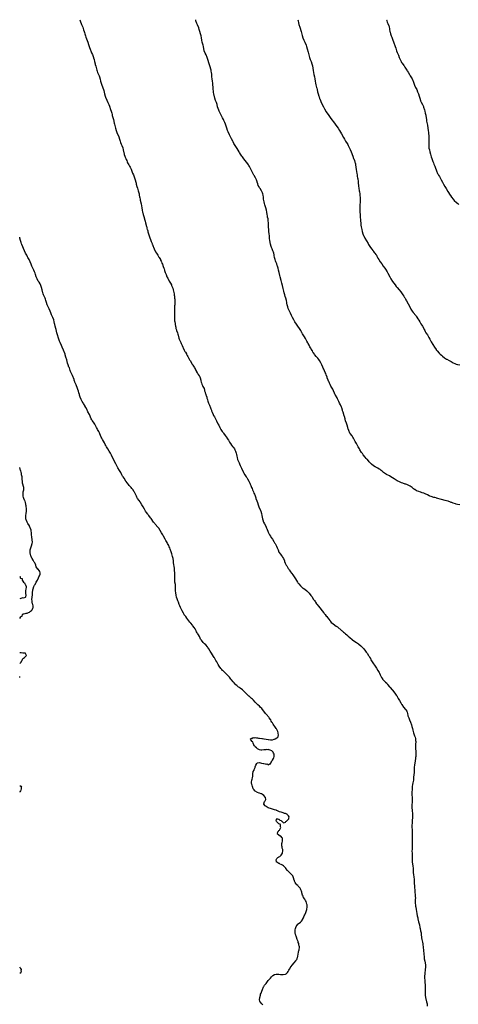
# Model space of a CAD drawing. Units: inches. Extents: x 2616000 to 2619000, y 1521000 to 1524000.
# Drawn here: x 2616000 to 2616408, y 1523085 to 1524000 of the extents above; entities that cross this region are included whole.
import ezdxf

# ---------------------------------------------------------------- set-up
doc = ezdxf.new("R2010")
doc.units = ezdxf.units.IN
doc.header["$MEASUREMENT"] = 0
doc.layers.add('LD26161521_10ft', color=4, linetype='Continuous')

msp = doc.modelspace()

# ---------------------------------------------------------------- linework, layer by layer
at = {"layer": 'LD26161521_10ft'}
for points, elevation in [([(2616056, 1524000), (2616056.34, 1523999), (2616057.55, 1523995.55), (2616058.57, 1523993), (2616059, 1523991.84), (2616059.45, 1523990.55), (2616059.94, 1523989), (2616060.17, 1523988.17), (2616060.57, 1523987), (2616061.2, 1523985), (2616061.61, 1523983.61), (2616062.14, 1523982.14), (2616062.69, 1523980.69), (2616063.19, 1523979.19), (2616063.89, 1523977), (2616064.61, 1523975), (2616065.82, 1523971.82), (2616066.12, 1523971), (2616066.86, 1523969.14), (2616067.56, 1523967.56), (2616068.23, 1523965.77), (2616068.53, 1523965), (2616068.65, 1523964.65), (2616069.1, 1523963), (2616069.56, 1523961), (2616070.06, 1523959), (2616070.28, 1523958.28), (2616070.72, 1523956.72), (2616071.71, 1523953), (2616072.03, 1523952.03), (2616072.41, 1523951), (2616073.29, 1523949), (2616073.79, 1523947.79), (2616074.09, 1523947), (2616074.75, 1523944.75), (2616075.2, 1523943), (2616075.74, 1523941), (2616076.04, 1523940.04), (2616076.39, 1523939), (2616077.89, 1523935), (2616078.16, 1523934.16), (2616078.6, 1523932.6), (2616078.96, 1523931), (2616079.53, 1523929), (2616079.91, 1523927.91), (2616081, 1523925.3), (2616082.06, 1523923), (2616083.01, 1523921), (2616083.56, 1523919.56), (2616084.49, 1523916.49), (2616084.98, 1523915), (2616085.6, 1523913), (2616085.88, 1523911.88), (2616086.09, 1523911), (2616086.59, 1523909), (2616087.1, 1523907.11), (2616087.89, 1523903.89), (2616088.13, 1523903), (2616088.52, 1523901.48), (2616089.13, 1523899), (2616089.65, 1523897), (2616090.33, 1523895), (2616092.08, 1523891), (2616092.73, 1523889), (2616093.27, 1523887), (2616093.74, 1523885.74), (2616094.34, 1523884.33), (2616094.99, 1523883), (2616095.77, 1523881), (2616096.32, 1523879), (2616097.15, 1523875), (2616097.23, 1523874.77), (2616097.74, 1523873), (2616098.06, 1523872.06), (2616098.6, 1523871), (2616099, 1523870.1), (2616099.48, 1523869), (2616099.89, 1523867.89), (2616100.31, 1523867), (2616101.35, 1523865), (2616101.96, 1523863.96), (2616102.61, 1523863), (2616102.75, 1523862.75), (2616103.61, 1523861), (2616103.98, 1523859.98), (2616105, 1523857.45), (2616105.68, 1523855.68), (2616107, 1523852.08), (2616107.37, 1523851), (2616107.98, 1523849), (2616108.17, 1523848.17), (2616108.42, 1523847), (2616108.89, 1523845), (2616109.39, 1523843.39), (2616110.24, 1523841), (2616110.79, 1523839), (2616111, 1523837.98), (2616111.18, 1523837), (2616111.41, 1523835.41), (2616111.65, 1523834.35), (2616111.89, 1523833), (2616112.1, 1523832.1), (2616112.9, 1523828.9), (2616113.32, 1523827), (2616113.68, 1523825), (2616113.94, 1523823), (2616114.29, 1523821), (2616114.43, 1523820.43), (2616114.82, 1523819), (2616115.4, 1523817), (2616116.29, 1523813.71), (2616116.57, 1523812.57), (2616117, 1523811.15), (2616117.85, 1523807.85), (2616118.09, 1523807), (2616118.25, 1523806.25), (2616118.61, 1523805), (2616118.68, 1523804.68), (2616119, 1523803.65), (2616119.12, 1523803.12), (2616119.25, 1523802.75), (2616119.74, 1523801), (2616119.98, 1523799.98), (2616120.34, 1523799), (2616121, 1523797.08), (2616121.5, 1523795.5), (2616122.27, 1523793.73), (2616122.69, 1523792.69), (2616123, 1523791.97), (2616123.25, 1523791.25), (2616123.37, 1523791), (2616124.14, 1523789), (2616124.4, 1523788.4), (2616125.02, 1523787.02), (2616126.31, 1523784.31), (2616127.03, 1523783.03), (2616128.31, 1523781), (2616129, 1523779.95), (2616129.34, 1523779.34), (2616129.58, 1523779), (2616130.76, 1523777), (2616131, 1523776.52), (2616131.46, 1523775.46), (2616131.7, 1523775), (2616132.22, 1523773.78), (2616132.65, 1523772.65), (2616133, 1523771.76), (2616133.18, 1523771.18), (2616133.27, 1523771), (2616133.43, 1523770.57), (2616133.97, 1523769), (2616134.25, 1523768.25), (2616134.62, 1523767), (2616134.74, 1523766.74), (2616135.36, 1523765), (2616135.83, 1523763.83), (2616136.12, 1523763), (2616136.92, 1523760.92), (2616137.57, 1523759.57), (2616139, 1523757.03), (2616140.2, 1523755), (2616141, 1523753.5), (2616141.25, 1523753), (2616142.1, 1523751), (2616142.32, 1523750.32), (2616142.73, 1523749), (2616143, 1523747.66), (2616143.49, 1523745), (2616143.74, 1523743.74), (2616143.86, 1523743), (2616143.92, 1523742.08), (2616144.05, 1523741), (2616144.09, 1523740.09), (2616144.06, 1523737.94), (2616144.1, 1523736.1), (2616144.08, 1523735), (2616144.01, 1523733.99), (2616144, 1523733), (2616143.96, 1523731.96), (2616143.87, 1523731), (2616143.84, 1523730.16), (2616143.85, 1523729), (2616143.9, 1523727.9), (2616143.9, 1523726.1), (2616143.92, 1523725), (2616143.89, 1523723), (2616143.94, 1523722.06), (2616143.94, 1523721), (2616144.02, 1523720.02), (2616144.15, 1523719), (2616144.37, 1523717.63), (2616144.52, 1523716.52), (2616144.81, 1523715), (2616145, 1523714.18), (2616145.24, 1523713), (2616145.62, 1523711.62), (2616145.83, 1523711), (2616146.55, 1523709), (2616147, 1523707.64), (2616147.26, 1523706.74), (2616147.95, 1523703.95), (2616148.31, 1523703), (2616149.14, 1523701.14), (2616149.78, 1523699.78), (2616150.19, 1523699), (2616151, 1523697.24), (2616151.63, 1523695.63), (2616151.91, 1523695), (2616153, 1523692.89), (2616153.62, 1523691.62), (2616154.02, 1523691), (2616155, 1523689.29), (2616155.14, 1523689), (2616155.7, 1523687.7), (2616156.19, 1523687), (2616157, 1523685.61), (2616157.2, 1523685.2), (2616157.31, 1523685), (2616157.84, 1523683.84), (2616158.37, 1523683), (2616159.58, 1523681), (2616160.07, 1523680.07), (2616160.89, 1523679), (2616161, 1523678.83), (2616162.06, 1523677), (2616162.37, 1523676.37), (2616163, 1523675.43), (2616163.14, 1523675.14), (2616163.52, 1523674.48), (2616164.27, 1523673), (2616164.5, 1523672.5), (2616165, 1523671.82), (2616165.27, 1523671.27), (2616165.5, 1523671), (2616166.01, 1523670.01), (2616166.76, 1523669), (2616167, 1523668.56), (2616167.66, 1523667), (2616168.24, 1523665), (2616168.38, 1523664.38), (2616168.75, 1523663), (2616169, 1523662.32), (2616169.4, 1523661), (2616169.78, 1523659.78), (2616170.37, 1523659), (2616171.34, 1523657), (2616171.64, 1523655.64), (2616171.9, 1523655), (2616172.3, 1523653.7), (2616172.46, 1523653), (2616172.57, 1523652.57), (2616173, 1523651.5), (2616173.11, 1523651.11), (2616173.28, 1523650.72), (2616173.83, 1523649), (2616174.05, 1523648.05), (2616174.48, 1523647), (2616174.58, 1523646.58), (2616175, 1523645.35), (2616175.54, 1523643.54), (2616176.31, 1523641.69), (2616176.7, 1523640.7), (2616177, 1523640.05), (2616177.29, 1523639.29), (2616177.43, 1523639), (2616177.71, 1523638.29), (2616178.17, 1523637), (2616178.36, 1523636.36), (2616178.88, 1523635), (2616179.71, 1523633), (2616180.15, 1523632.15), (2616181, 1523630.91), (2616182.01, 1523629), (2616182.33, 1523628.33), (2616183, 1523627.06), (2616183.88, 1523625), (2616184.19, 1523624.19), (2616184.97, 1523623), (2616186.03, 1523621), (2616186.33, 1523620.33), (2616187, 1523618.96), (2616188.32, 1523617), (2616189, 1523616.14), (2616189.54, 1523615.54), (2616191, 1523613.56), (2616192.05, 1523612.05), (2616192.8, 1523611), (2616193, 1523610.7), (2616194.06, 1523609), (2616194.38, 1523608.38), (2616195.1, 1523607.1), (2616196.48, 1523605), (2616196.7, 1523604.7), (2616198.16, 1523603), (2616199, 1523601.91), (2616199.64, 1523601), (2616200.14, 1523600.14), (2616200.67, 1523599), (2616201, 1523598.05), (2616201.32, 1523597), (2616201.64, 1523595.64), (2616201.87, 1523594.13), (2616202.07, 1523593), (2616202.58, 1523591), (2616203, 1523589.97), (2616203.95, 1523587.95), (2616204.42, 1523587), (2616205, 1523585.63), (2616205.82, 1523583.82), (2616206.22, 1523583), (2616207.75, 1523579.75), (2616208.11, 1523579), (2616209.22, 1523577), (2616209.96, 1523575.96), (2616210.58, 1523575), (2616211, 1523574.41), (2616211.87, 1523573), (2616212.99, 1523571), (2616214.01, 1523569), (2616214.3, 1523568.3), (2616214.87, 1523567), (2616215.61, 1523565), (2616216.02, 1523564.02), (2616216.42, 1523563), (2616217.29, 1523561), (2616217.78, 1523559.78), (2616218.12, 1523559), (2616218.82, 1523557.18), (2616219.45, 1523555.45), (2616219.64, 1523555), (2616220.56, 1523552.56), (2616221.02, 1523551.02), (2616221.6, 1523549), (2616221.96, 1523547.96), (2616222.33, 1523547), (2616223.78, 1523543.78), (2616224.09, 1523543), (2616224.77, 1523540.77), (2616225.14, 1523539.14), (2616225.86, 1523535.86), (2616226.09, 1523535), (2616226.79, 1523532.79), (2616227.42, 1523531.42), (2616228.67, 1523529), (2616229.41, 1523527.41), (2616229.6, 1523527), (2616231, 1523523.66), (2616231.31, 1523523), (2616232.35, 1523521), (2616233, 1523519.89), (2616233.55, 1523519), (2616234.9, 1523516.9), (2616236.18, 1523515), (2616237, 1523513.62), (2616237.4, 1523513), (2616238.62, 1523510.62), (2616239.31, 1523509), (2616239.84, 1523507.84), (2616240.14, 1523507), (2616241.04, 1523505), (2616242.34, 1523503), (2616243, 1523502.12), (2616243.93, 1523501), (2616244.38, 1523500.38), (2616245.15, 1523499.15), (2616246.01, 1523497), (2616246.27, 1523496.27), (2616246.84, 1523494.84), (2616247.76, 1523493), (2616248.23, 1523492.23), (2616248.91, 1523491), (2616249.72, 1523489.72), (2616250.13, 1523489), (2616250.47, 1523488.47), (2616251.29, 1523487.29), (2616251.5, 1523487), (2616253.08, 1523485), (2616253.9, 1523483.9), (2616254.62, 1523483), (2616255.9, 1523481), (2616256.27, 1523480.27), (2616258.24, 1523477), (2616258.53, 1523476.53), (2616259.4, 1523475.4), (2616261, 1523473.51), (2616261.5, 1523473), (2616262.31, 1523472.31), (2616263, 1523471.76), (2616263.44, 1523471.44), (2616265, 1523470.44), (2616266.98, 1523468.98), (2616269, 1523466.97), (2616270.79, 1523464.79), (2616271.59, 1523463.59), (2616273.18, 1523461), (2616273.9, 1523459.9), (2616274.51, 1523459), (2616275, 1523458.33), (2616275.93, 1523457), (2616276.38, 1523456.38), (2616277.51, 1523455), (2616279.22, 1523453), (2616281, 1523450.62), (2616282.59, 1523448.59), (2616283, 1523448.05), (2616283.85, 1523447), (2616285, 1523445.47), (2616285.38, 1523445), (2616286.13, 1523444.13), (2616286.94, 1523443), (2616288.49, 1523441), (2616289, 1523440.42), (2616289.69, 1523439.69), (2616291, 1523438.59), (2616293, 1523437.21), (2616294.29, 1523436.29), (2616295.4, 1523435.4), (2616299, 1523432.17), (2616299.67, 1523431.67), (2616301, 1523430.56), (2616301.89, 1523429.89), (2616302.88, 1523429), (2616304.04, 1523428.04), (2616305.19, 1523427), (2616307, 1523425.48), (2616309, 1523423.87), (2616309.51, 1523423.51), (2616310.61, 1523422.61), (2616312.94, 1523420.94), (2616315, 1523419.62), (2616315.36, 1523419.36), (2616317, 1523418.01), (2616318.49, 1523416.49), (2616319, 1523415.91), (2616319.45, 1523415.45), (2616319.83, 1523415), (2616321.41, 1523413), (2616322.04, 1523412.04), (2616322.86, 1523411), (2616324.29, 1523409), (2616324.58, 1523408.58), (2616325.3, 1523407.3), (2616325.98, 1523405.98), (2616326.42, 1523405), (2616327.53, 1523403), (2616328.83, 1523401), (2616329.75, 1523399.75), (2616331.7, 1523397), (2616333.01, 1523395), (2616334.17, 1523393), (2616334.44, 1523392.44), (2616335.24, 1523391), (2616336.47, 1523388.47), (2616337.15, 1523387.15), (2616337.25, 1523387), (2616338.99, 1523385), (2616340.12, 1523384.12), (2616341.15, 1523383.15), (2616342.05, 1523382.05), (2616343.72, 1523379.72), (2616344.33, 1523379), (2616346.11, 1523377), (2616346.5, 1523376.5), (2616347.79, 1523375), (2616349.37, 1523373), (2616350.03, 1523372.03), (2616350.79, 1523371), (2616351, 1523370.66), (2616351.94, 1523369), (2616353.02, 1523367.02), (2616354.2, 1523365), (2616355, 1523363.59), (2616355.23, 1523363.23), (2616356.87, 1523361), (2616358.76, 1523358.76), (2616359, 1523358.37), (2616359.74, 1523357), (2616360.1, 1523356.1), (2616360.35, 1523355), (2616360.83, 1523353.17), (2616360.91, 1523352.91), (2616361.62, 1523351), (2616362.46, 1523349), (2616363.25, 1523347), (2616364.28, 1523344.28), (2616364.64, 1523343), (2616365.1, 1523341.1), (2616365.46, 1523339.46), (2616365.8, 1523338.2), (2616366.09, 1523337), (2616366.73, 1523335), (2616367, 1523334.23), (2616367.47, 1523333), (2616367.8, 1523331.8), (2616367.97, 1523331), (2616368, 1523330), (2616368.09, 1523329), (2616367.98, 1523326.02), (2616367.92, 1523325), (2616367.92, 1523323), (2616368.14, 1523319), (2616368.14, 1523317.86), (2616368.19, 1523317), (2616368.18, 1523316.18), (2616368.1, 1523315), (2616367.97, 1523314.03), (2616367.86, 1523313), (2616367.59, 1523311), (2616367.08, 1523307.08), (2616366.84, 1523305), (2616366.55, 1523300.55), (2616366.24, 1523297.76), (2616366.15, 1523296.15), (2616366.11, 1523295), (2616366, 1523294), (2616365.92, 1523293), (2616365.63, 1523291.63), (2616365.44, 1523290.56), (2616365.05, 1523289), (2616364.8, 1523287), (2616364.7, 1523285.3), (2616364.72, 1523284.72), (2616364.55, 1523281.45), (2616364.52, 1523280.52), (2616364.56, 1523279), (2616364.73, 1523277.27), (2616364.74, 1523276.74), (2616364.86, 1523275), (2616364.84, 1523273.16), (2616364.61, 1523269.39), (2616364.61, 1523269), (2616364.64, 1523268.64), (2616364.61, 1523267), (2616364.68, 1523265.32), (2616365.04, 1523261), (2616365.05, 1523259), (2616364.83, 1523255), (2616364.77, 1523253), (2616364.67, 1523251), (2616364.62, 1523249.38), (2616364.62, 1523249), (2616364.72, 1523247), (2616364.84, 1523245), (2616364.89, 1523243), (2616364.89, 1523241), (2616364.81, 1523236.81), (2616364.84, 1523235), (2616364.96, 1523232.96), (2616364.98, 1523231), (2616364.8, 1523229.2), (2616364.79, 1523228.79), (2616364.66, 1523227), (2616364.7, 1523225), (2616364.79, 1523223), (2616364.83, 1523221.17), (2616364.85, 1523220.85), (2616364.88, 1523219), (2616364.97, 1523217.03), (2616365.14, 1523215), (2616365.31, 1523213.31), (2616365.61, 1523211), (2616365.65, 1523210.35), (2616365.78, 1523209), (2616365.87, 1523207), (2616366.02, 1523205), (2616366.28, 1523203), (2616366.56, 1523200.56), (2616366.68, 1523198.68), (2616367.01, 1523193), (2616367.17, 1523191.17), (2616367.43, 1523189), (2616367.71, 1523186.29), (2616367.77, 1523185), (2616367.81, 1523183), (2616367.77, 1523182.23), (2616367.75, 1523181), (2616367.7, 1523179), (2616367.76, 1523178.24), (2616367.79, 1523177), (2616367.95, 1523175.95), (2616368.14, 1523175), (2616368.68, 1523172.68), (2616368.99, 1523171), (2616369.27, 1523169), (2616369.59, 1523167), (2616370.01, 1523165), (2616370.2, 1523164.2), (2616370.87, 1523161.13), (2616371.33, 1523159.33), (2616371.51, 1523158.49), (2616372.1, 1523156.1), (2616372.31, 1523155), (2616372.73, 1523153), (2616373.08, 1523151), (2616373.32, 1523149), (2616373.45, 1523147.45), (2616373.51, 1523147), (2616373.61, 1523146.39), (2616373.81, 1523145), (2616374.41, 1523142.41), (2616374.72, 1523140.72), (2616375.14, 1523137), (2616375.35, 1523135.35), (2616375.69, 1523131), (2616375.87, 1523129), (2616376.13, 1523127), (2616376.58, 1523124.58), (2616376.92, 1523123), (2616377.16, 1523121), (2616377.2, 1523119), (2616377.07, 1523117), (2616376.66, 1523113.34), (2616376.55, 1523112.55), (2616376.45, 1523111), (2616376.44, 1523109.56), (2616376.42, 1523109), (2616376.5, 1523107), (2616376.63, 1523105.37), (2616376.71, 1523104.71), (2616376.83, 1523103), (2616376.9, 1523100.9), (2616376.9, 1523099), (2616376.87, 1523097.13), (2616376.86, 1523095), (2616377.01, 1523093), (2616377.35, 1523091), (2616378.29, 1523087), (2616378.63, 1523085), (2616378.66, 1523084.66), (2616378.87, 1523083)], 7590), ([(2616409, 1523548.98), (2616407, 1523549.32), (2616405.61, 1523549.61), (2616405, 1523549.78), (2616403, 1523550.49), (2616401.69, 1523551), (2616401.21, 1523551.21), (2616399.77, 1523551.77), (2616399, 1523552.04), (2616398.27, 1523552.27), (2616396.72, 1523552.72), (2616395.62, 1523553), (2616392.03, 1523553.97), (2616387.31, 1523555.31), (2616387, 1523555.37), (2616385.75, 1523555.75), (2616385, 1523555.92), (2616382.63, 1523556.63), (2616381.12, 1523557.12), (2616380.65, 1523557.35), (2616379, 1523558.12), (2616377, 1523559.2), (2616375.72, 1523559.72), (2616374.26, 1523560.26), (2616373, 1523560.59), (2616372.71, 1523560.71), (2616371, 1523561.24), (2616369, 1523562.12), (2616367.17, 1523563.16), (2616367, 1523563.27), (2616365.99, 1523563.99), (2616364.71, 1523565), (2616363, 1523566.24), (2616361.71, 1523567), (2616361.24, 1523567.24), (2616361, 1523567.36), (2616359.78, 1523567.79), (2616359, 1523568.1), (2616358.31, 1523568.31), (2616356.27, 1523569), (2616355, 1523569.41), (2616353, 1523570.2), (2616351, 1523571.27), (2616348.21, 1523573), (2616345, 1523575.14), (2616343.81, 1523575.81), (2616341, 1523577.18), (2616339, 1523578.44), (2616338.31, 1523579), (2616337.6, 1523579.6), (2616337, 1523580.17), (2616336, 1523581), (2616335, 1523581.79), (2616334.26, 1523582.26), (2616333, 1523582.95), (2616331.62, 1523583.62), (2616331, 1523583.94), (2616330.33, 1523584.33), (2616329, 1523585.2), (2616327, 1523586.82), (2616325.88, 1523587.88), (2616325, 1523588.94), (2616323.2, 1523591), (2616323, 1523591.22), (2616322.08, 1523592.08), (2616321, 1523593.37), (2616319.4, 1523595.4), (2616319, 1523595.96), (2616318.54, 1523596.54), (2616317.72, 1523597.72), (2616316.2, 1523600.2), (2616315.77, 1523601), (2616314.58, 1523603), (2616313.98, 1523603.98), (2616313, 1523605.98), (2616311.96, 1523607.96), (2616311, 1523609.75), (2616310.27, 1523611), (2616309.76, 1523611.76), (2616308.96, 1523613), (2616307.25, 1523615.25), (2616307, 1523615.68), (2616306.48, 1523616.48), (2616306.23, 1523617), (2616305.87, 1523618.13), (2616305.53, 1523619), (2616305.4, 1523619.4), (2616305.15, 1523621), (2616304.55, 1523623), (2616304.07, 1523624.07), (2616303.67, 1523625), (2616302.95, 1523627), (2616302.55, 1523628.55), (2616302.46, 1523629), (2616301.92, 1523631), (2616301.67, 1523631.67), (2616300.56, 1523635), (2616300.2, 1523636.2), (2616300, 1523637), (2616299.36, 1523639), (2616299, 1523639.91), (2616298.16, 1523641.84), (2616297.42, 1523643.42), (2616296.76, 1523645), (2616295.81, 1523647), (2616295.54, 1523647.54), (2616295, 1523648.46), (2616293.49, 1523651), (2616293.33, 1523651.33), (2616292.7, 1523652.7), (2616291.73, 1523655), (2616291, 1523656.48), (2616290.42, 1523657.58), (2616289.37, 1523659.37), (2616289, 1523660.08), (2616288.67, 1523660.67), (2616287.58, 1523663), (2616287.41, 1523663.41), (2616286.68, 1523665), (2616285.87, 1523667), (2616285.67, 1523667.67), (2616285, 1523669.69), (2616284.54, 1523671), (2616284.09, 1523672.09), (2616282.61, 1523675), (2616282.08, 1523676.08), (2616281.68, 1523677), (2616280.86, 1523679), (2616279.84, 1523681), (2616278.6, 1523683), (2616277.95, 1523683.95), (2616277.18, 1523685.18), (2616275.65, 1523687), (2616274.37, 1523688.37), (2616273.89, 1523689), (2616273, 1523690.27), (2616272.58, 1523691), (2616272.04, 1523692.04), (2616271, 1523693.76), (2616270.55, 1523694.55), (2616270.28, 1523695), (2616269.83, 1523695.83), (2616269, 1523697.3), (2616268.12, 1523699), (2616267.72, 1523699.72), (2616267, 1523700.98), (2616265.56, 1523703.56), (2616264.67, 1523705), (2616263.49, 1523707), (2616263, 1523707.87), (2616262.58, 1523708.58), (2616262.36, 1523709), (2616261.87, 1523709.87), (2616261.27, 1523711), (2616260.03, 1523713), (2616258.58, 1523715), (2616257.89, 1523715.89), (2616257.16, 1523717), (2616255.9, 1523719), (2616255.57, 1523719.57), (2616254.81, 1523720.81), (2616253.57, 1523723), (2616252.61, 1523725), (2616251.72, 1523727), (2616250.2, 1523730.2), (2616249.6, 1523731.6), (2616249.13, 1523733), (2616248.65, 1523735), (2616248.4, 1523736.4), (2616248.32, 1523737), (2616247.9, 1523739), (2616247.31, 1523741), (2616246.76, 1523742.76), (2616246.32, 1523744.32), (2616245.93, 1523746.07), (2616245.57, 1523747.57), (2616245.27, 1523749), (2616245, 1523750.06), (2616244.19, 1523753), (2616243.67, 1523755), (2616243, 1523757.65), (2616242.1, 1523761), (2616241.79, 1523762.21), (2616241.12, 1523765), (2616240.67, 1523767), (2616240.18, 1523769), (2616239.6, 1523771), (2616239.45, 1523771.45), (2616238.93, 1523772.93), (2616238.38, 1523774.38), (2616238.13, 1523775), (2616237.85, 1523775.85), (2616237.44, 1523777), (2616237, 1523779), (2616236.7, 1523780.7), (2616236.63, 1523781), (2616236.5, 1523781.5), (2616236.14, 1523783), (2616235.86, 1523783.86), (2616235.45, 1523785), (2616235, 1523786.18), (2616234.66, 1523787), (2616234.2, 1523788.2), (2616233.88, 1523789), (2616233.21, 1523791.21), (2616232.83, 1523793), (2616232.51, 1523795), (2616232.35, 1523796.36), (2616232.28, 1523797.72), (2616232.18, 1523799), (2616231.95, 1523801), (2616231.66, 1523803), (2616231.59, 1523803.59), (2616231.45, 1523805), (2616231.32, 1523807), (2616231.22, 1523809), (2616231.16, 1523811.16), (2616231.06, 1523813), (2616230.82, 1523814.82), (2616230.5, 1523816.5), (2616230.37, 1523817), (2616230.24, 1523817.76), (2616230.05, 1523819), (2616229.81, 1523821), (2616229.47, 1523823), (2616228.91, 1523825), (2616228.29, 1523827), (2616228.01, 1523828.01), (2616227.7, 1523829), (2616227.22, 1523830.78), (2616226.78, 1523833), (2616226.52, 1523835), (2616226.22, 1523837), (2616225.91, 1523838.09), (2616225.69, 1523839), (2616225.52, 1523839.52), (2616224.91, 1523840.91), (2616223.53, 1523843), (2616223, 1523843.74), (2616222.5, 1523844.5), (2616221.8, 1523845.8), (2616221.28, 1523847.28), (2616220.77, 1523849), (2616220.63, 1523849.37), (2616220.07, 1523851), (2616219.77, 1523851.77), (2616219.07, 1523853), (2616217.89, 1523855), (2616217.58, 1523855.58), (2616217, 1523856.59), (2616214.74, 1523861), (2616214.2, 1523862.2), (2616213.54, 1523863.54), (2616213, 1523864.46), (2616212.64, 1523865), (2616211, 1523867.2), (2616209.41, 1523869.41), (2616207.63, 1523871.62), (2616207, 1523872.36), (2616206.51, 1523873), (2616205.16, 1523875), (2616204.39, 1523876.39), (2616204, 1523877), (2616203, 1523878.77), (2616202.21, 1523880.21), (2616200.4, 1523883), (2616199.16, 1523885), (2616198.39, 1523886.39), (2616198.07, 1523887), (2616197, 1523889.19), (2616195.72, 1523891.72), (2616195.11, 1523893), (2616193.81, 1523895.81), (2616193.32, 1523897), (2616192.56, 1523899), (2616192.14, 1523900.14), (2616191.89, 1523901), (2616191.2, 1523903), (2616190.54, 1523904.54), (2616190.37, 1523905), (2616189.87, 1523906.13), (2616189.32, 1523907.32), (2616188.66, 1523908.66), (2616187, 1523911.84), (2616185.43, 1523915), (2616185, 1523915.95), (2616184.69, 1523916.69), (2616184.58, 1523917), (2616184.43, 1523917.57), (2616184.01, 1523919), (2616183.5, 1523921), (2616182.86, 1523923), (2616182.37, 1523924.37), (2616182.13, 1523925), (2616181.5, 1523927), (2616180.52, 1523931), (2616180.26, 1523932.26), (2616180.13, 1523933), (2616180.07, 1523933.93), (2616179.93, 1523935), (2616179.88, 1523935.88), (2616179.84, 1523937), (2616179.64, 1523939.64), (2616179.47, 1523941), (2616179.2, 1523942.8), (2616178.91, 1523945), (2616178.73, 1523947), (2616178.58, 1523949), (2616178.51, 1523949.49), (2616178.34, 1523951), (2616178.13, 1523952.13), (2616177.93, 1523953), (2616177.41, 1523955), (2616177.31, 1523955.31), (2616176.79, 1523957.21), (2616176.24, 1523959), (2616174.86, 1523963), (2616174.16, 1523965), (2616173.21, 1523967.21), (2616172.35, 1523969), (2616171.62, 1523971), (2616171.5, 1523971.5), (2616171.2, 1523973), (2616170.83, 1523975), (2616170.46, 1523976.46), (2616169.71, 1523979), (2616169.24, 1523981), (2616168.96, 1523983), (2616168.64, 1523985), (2616168.15, 1523987), (2616167.57, 1523989), (2616166.93, 1523990.93), (2616166.38, 1523992.38), (2616165.15, 1523995.15), (2616164.61, 1523996.61), (2616163.87, 1523999), (2616163.63, 1523999.63), (2616163.46, 1524000)], 7600), ([(2616258.67, 1524000), (2616258.79, 1523999), (2616259.2, 1523997), (2616259.59, 1523995.59), (2616260.39, 1523993), (2616261.58, 1523989), (2616261.92, 1523987.92), (2616262.59, 1523985.41), (2616263.32, 1523983), (2616264.13, 1523981), (2616265.04, 1523979.04), (2616266.17, 1523976.17), (2616266.56, 1523975), (2616267.18, 1523973), (2616268.05, 1523969.95), (2616268.45, 1523968.45), (2616269.48, 1523965), (2616270.11, 1523963), (2616270.83, 1523961), (2616271.58, 1523959), (2616272.15, 1523957), (2616272.48, 1523955), (2616272.79, 1523952.79), (2616273.12, 1523951), (2616273.56, 1523949), (2616273.96, 1523947), (2616274.28, 1523945), (2616274.54, 1523943), (2616274.89, 1523940.89), (2616275.3, 1523939.3), (2616276.02, 1523937), (2616276.22, 1523936.22), (2616276.51, 1523935), (2616276.89, 1523933), (2616277.36, 1523931), (2616277.99, 1523929), (2616278.24, 1523928.24), (2616278.8, 1523926.8), (2616279, 1523926.33), (2616279.58, 1523925), (2616280.03, 1523924.03), (2616281.32, 1523921), (2616282.26, 1523919), (2616283, 1523917.68), (2616283.4, 1523917), (2616285, 1523914.44), (2616287.23, 1523911), (2616288.64, 1523909), (2616290.22, 1523907), (2616291.69, 1523905), (2616293.11, 1523903), (2616293.91, 1523901.91), (2616295.94, 1523899), (2616297.17, 1523897), (2616299, 1523893.85), (2616301, 1523890.47), (2616301.85, 1523889), (2616303, 1523887.18), (2616304.33, 1523885), (2616305, 1523883.82), (2616305.45, 1523883), (2616306.68, 1523880.68), (2616307.32, 1523879.32), (2616308.27, 1523877), (2616309.68, 1523873), (2616310.45, 1523871), (2616310.61, 1523870.61), (2616311.2, 1523869), (2616311.66, 1523867.66), (2616311.83, 1523867), (2616312.02, 1523865.98), (2616312.24, 1523865), (2616312.49, 1523863), (2616312.74, 1523860.74), (2616312.98, 1523859), (2616313.32, 1523857), (2616313.61, 1523855.61), (2616313.83, 1523854.17), (2616314.06, 1523853), (2616314.2, 1523852.2), (2616314.53, 1523849.47), (2616314.58, 1523849), (2616314.6, 1523848.6), (2616315, 1523845.11), (2616315.24, 1523843.24), (2616315.58, 1523841), (2616315.81, 1523839.81), (2616316.04, 1523837.96), (2616316.21, 1523837), (2616316.29, 1523836.29), (2616316.4, 1523835), (2616316.45, 1523833), (2616316.43, 1523832.43), (2616316.41, 1523829.59), (2616316.34, 1523828.34), (2616316.31, 1523827), (2616316.27, 1523825.73), (2616316.18, 1523824.18), (2616316.15, 1523823), (2616316.23, 1523821), (2616316.45, 1523819), (2616316.64, 1523817), (2616316.82, 1523813.18), (2616316.82, 1523812.82), (2616316.97, 1523811), (2616317.24, 1523809), (2616317.51, 1523807.51), (2616317.93, 1523805), (2616318.31, 1523803), (2616318.95, 1523800.95), (2616319.51, 1523799.51), (2616319.75, 1523799), (2616320.83, 1523796.83), (2616323.86, 1523791.86), (2616324.33, 1523791), (2616325.59, 1523789), (2616327, 1523786.99), (2616328.5, 1523785), (2616329, 1523784.37), (2616329.63, 1523783.63), (2616330.13, 1523783), (2616331, 1523781.82), (2616331.54, 1523781), (2616332.08, 1523780.08), (2616332.6, 1523779), (2616333, 1523778.28), (2616333.74, 1523777), (2616335.13, 1523775), (2616336.57, 1523773), (2616337.99, 1523771), (2616339.32, 1523769), (2616339.97, 1523767.97), (2616341.58, 1523765.58), (2616342.34, 1523764.34), (2616343.94, 1523761), (2616344.29, 1523760.29), (2616345.04, 1523759), (2616346.66, 1523756.66), (2616349, 1523753.56), (2616350.08, 1523752.08), (2616350.94, 1523750.94), (2616352.75, 1523748.75), (2616354.24, 1523747), (2616355, 1523746.05), (2616356.27, 1523744.27), (2616357, 1523743.03), (2616357.78, 1523741.78), (2616358.19, 1523741), (2616358.5, 1523740.5), (2616359, 1523739.44), (2616359.46, 1523738.54), (2616361, 1523735.75), (2616362.6, 1523733), (2616363.68, 1523731), (2616364.86, 1523728.86), (2616365.72, 1523727.72), (2616368.09, 1523725), (2616368.51, 1523724.51), (2616369.32, 1523723.32), (2616370.25, 1523721.75), (2616371, 1523720.52), (2616371.95, 1523719), (2616373, 1523717.37), (2616373.96, 1523715.96), (2616374.57, 1523715), (2616375.64, 1523713), (2616376.03, 1523712.03), (2616376.5, 1523711), (2616377, 1523710.04), (2616377.57, 1523709), (2616379, 1523706.88), (2616380.11, 1523705), (2616380.44, 1523704.44), (2616381.2, 1523703), (2616382.29, 1523701), (2616382.53, 1523700.53), (2616385.49, 1523695.49), (2616387, 1523693.28), (2616387.21, 1523693), (2616388.01, 1523692.01), (2616389.92, 1523689.92), (2616390.93, 1523689), (2616391.98, 1523687.98), (2616393.08, 1523687.08), (2616395, 1523685.53), (2616395.81, 1523685), (2616396.54, 1523684.54), (2616397, 1523684.29), (2616399.17, 1523683.17), (2616401, 1523682.16), (2616403, 1523681.01), (2616404.37, 1523680.37), (2616405, 1523680.12), (2616405.84, 1523679.84), (2616407, 1523679.54), (2616407.41, 1523679.41), (2616409, 1523679.07)], 7610), ([(2616340.99, 1524000), (2616341, 1523999.97), (2616341.18, 1523999.18), (2616341.25, 1523999), (2616341.71, 1523997.71), (2616342.33, 1523996.33), (2616342.87, 1523995), (2616343, 1523994.58), (2616343.42, 1523993), (2616343.68, 1523991.68), (2616343.79, 1523991), (2616344.14, 1523989), (2616344.29, 1523988.29), (2616344.67, 1523987), (2616345, 1523986.06), (2616345.4, 1523985), (2616345.87, 1523983.87), (2616346.99, 1523980.99), (2616347.53, 1523979.53), (2616349.1, 1523975), (2616349.54, 1523973.54), (2616350.42, 1523971), (2616351, 1523969.62), (2616351.75, 1523967.75), (2616352.04, 1523967), (2616352.74, 1523965), (2616353.54, 1523963), (2616354.56, 1523961), (2616355, 1523960.27), (2616355.49, 1523959.49), (2616357, 1523957.36), (2616357.27, 1523957), (2616357.99, 1523955.99), (2616358.64, 1523955), (2616359.93, 1523953), (2616360.34, 1523952.34), (2616361, 1523951.23), (2616362.28, 1523949), (2616362.56, 1523948.56), (2616363, 1523947.94), (2616363.62, 1523947), (2616364.91, 1523944.91), (2616365.49, 1523943.49), (2616365.66, 1523943), (2616366.28, 1523941), (2616367.01, 1523939), (2616367.98, 1523937), (2616369.02, 1523935.02), (2616369.9, 1523933), (2616370.66, 1523931), (2616371.34, 1523929), (2616371.92, 1523927), (2616372.55, 1523925), (2616372.67, 1523924.67), (2616373.29, 1523923.29), (2616374.45, 1523921), (2616374.62, 1523920.62), (2616375.22, 1523919.22), (2616375.42, 1523918.58), (2616376.21, 1523916.21), (2616376.54, 1523915), (2616377.06, 1523913), (2616377.39, 1523911.39), (2616377.47, 1523911), (2616378.07, 1523907), (2616378.3, 1523905.7), (2616378.53, 1523904.53), (2616379, 1523901.87), (2616379.49, 1523899), (2616379.8, 1523897), (2616380, 1523895), (2616380.23, 1523891), (2616380.26, 1523889.74), (2616380.3, 1523889), (2616380.31, 1523888.31), (2616380.22, 1523885.78), (2616380.23, 1523883), (2616380.37, 1523881.63), (2616380.4, 1523881), (2616380.48, 1523880.48), (2616380.82, 1523879), (2616381.38, 1523877), (2616381.86, 1523875), (2616382.16, 1523873.84), (2616382.47, 1523872.47), (2616383, 1523871), (2616383.77, 1523869), (2616384.08, 1523868.08), (2616384.52, 1523867), (2616385, 1523865.74), (2616385.78, 1523863.78), (2616386.12, 1523863), (2616387.46, 1523859.46), (2616388.52, 1523857), (2616388.67, 1523856.67), (2616389.38, 1523855.38), (2616390.14, 1523854.14), (2616390.93, 1523852.93), (2616391.93, 1523851), (2616392.89, 1523849), (2616393.64, 1523847.64), (2616394.01, 1523847), (2616395.28, 1523845), (2616396.48, 1523843), (2616398.12, 1523840.12), (2616400.05, 1523837), (2616400.42, 1523836.42), (2616401.43, 1523835), (2616403, 1523833.08), (2616404.02, 1523832.02), (2616406.13, 1523830.13), (2616407.43, 1523829), (2616408.24, 1523828.24)], 7620), ([(2616226.15, 1523084.15), (2616225, 1523085.04), (2616223.39, 1523087), (2616223.25, 1523087.25), (2616223.01, 1523089), (2616223.25, 1523090.75), (2616223.24, 1523091), (2616223.73, 1523093), (2616224, 1523094), (2616224.32, 1523095), (2616225, 1523096.94), (2616225.59, 1523098.41), (2616226.76, 1523100.76), (2616226.9, 1523101.1), (2616227.69, 1523102.31), (2616228.22, 1523103), (2616229, 1523104.09), (2616229.74, 1523105), (2616230.26, 1523105.74), (2616231, 1523106.64), (2616231.31, 1523107), (2616233.12, 1523109), (2616233.94, 1523110.06), (2616234.87, 1523111), (2616235, 1523111.18), (2616235.36, 1523111.36), (2616237, 1523112.42), (2616238.52, 1523112.52), (2616239, 1523112.62), (2616240.51, 1523112.51), (2616241, 1523112.51), (2616242.43, 1523112.43), (2616243, 1523112.37), (2616244.42, 1523112.42), (2616245, 1523112.36), (2616246.68, 1523112.68), (2616247, 1523112.68), (2616247.64, 1523113), (2616248.38, 1523113.62), (2616249, 1523114.3), (2616249.49, 1523115), (2616250.27, 1523116.27), (2616250.81, 1523117.19), (2616251, 1523117.49), (2616251.52, 1523118.48), (2616253.27, 1523121), (2616255, 1523123.1), (2616256.69, 1523125), (2616256.83, 1523125.17), (2616257, 1523125.48), (2616257.69, 1523126.31), (2616258.01, 1523127), (2616258.39, 1523128.39), (2616258.63, 1523129), (2616258.7, 1523129.3), (2616259.24, 1523133), (2616259.53, 1523134.47), (2616259.68, 1523135), (2616259.74, 1523135.74), (2616260.01, 1523137), (2616260.06, 1523137.94), (2616259.88, 1523139), (2616259.59, 1523139.59), (2616259.36, 1523141), (2616259, 1523142.17), (2616258.72, 1523143), (2616258.25, 1523144.25), (2616258.04, 1523145), (2616257.3, 1523147), (2616257, 1523147.91), (2616256.66, 1523148.66), (2616256.54, 1523149), (2616256.42, 1523149.58), (2616256.08, 1523151), (2616256, 1523153), (2616256.16, 1523153.84), (2616256.34, 1523155), (2616257.13, 1523157), (2616257.87, 1523158.13), (2616258.64, 1523159), (2616259, 1523159.32), (2616261, 1523160.88), (2616262.06, 1523161.94), (2616262.8, 1523163), (2616263, 1523163.35), (2616263.75, 1523165), (2616264.08, 1523165.92), (2616264.56, 1523167), (2616265, 1523167.88), (2616265.95, 1523170.05), (2616266.42, 1523171), (2616267, 1523172.73), (2616267.07, 1523173), (2616267.23, 1523175), (2616267.12, 1523177), (2616267, 1523177.71), (2616266.68, 1523179), (2616266.18, 1523180.18), (2616265.77, 1523181), (2616265, 1523182.38), (2616263.93, 1523183.93), (2616263.46, 1523185), (2616263, 1523186.2), (2616262.27, 1523188.27), (2616262.15, 1523189), (2616261.81, 1523189.81), (2616261.48, 1523191), (2616261, 1523191.93), (2616260.57, 1523192.57), (2616260.33, 1523193), (2616259, 1523194.55), (2616258.57, 1523195), (2616257.74, 1523195.74), (2616256.77, 1523196.77), (2616256.6, 1523197), (2616256.1, 1523197.9), (2616255.41, 1523199), (2616255.3, 1523199.3), (2616254.83, 1523201), (2616254.74, 1523201.26), (2616254.31, 1523203), (2616253.91, 1523203.91), (2616253.03, 1523205.03), (2616250.81, 1523207), (2616249.02, 1523209), (2616247.47, 1523211), (2616247.3, 1523211.3), (2616247, 1523211.53), (2616246.29, 1523212.29), (2616245.41, 1523213), (2616245.24, 1523213.24), (2616244.15, 1523213.85), (2616243, 1523214.62), (2616241.96, 1523215), (2616241.37, 1523215.37), (2616241, 1523215.54), (2616240.04, 1523216.04), (2616239, 1523216.8), (2616238.87, 1523216.87), (2616238.75, 1523217), (2616238.67, 1523217.33), (2616238.38, 1523219), (2616239, 1523220), (2616239.82, 1523221), (2616240.51, 1523221.49), (2616241, 1523221.67), (2616241.85, 1523222.15), (2616243, 1523223.24), (2616244.24, 1523225), (2616244.42, 1523225.58), (2616244.64, 1523227), (2616244.48, 1523228.48), (2616244.38, 1523229), (2616244.09, 1523229.91), (2616243.85, 1523231), (2616243.79, 1523231.79), (2616243.64, 1523233), (2616243.79, 1523234.21), (2616243.94, 1523235), (2616244.24, 1523236.24), (2616244.36, 1523237), (2616244.18, 1523237.82), (2616244.15, 1523239), (2616243.83, 1523239.83), (2616243, 1523240.52), (2616242.77, 1523240.77), (2616242.2, 1523241), (2616241, 1523241.77), (2616239.45, 1523243), (2616239.52, 1523243.51), (2616240.09, 1523245), (2616240.54, 1523245.46), (2616241, 1523246.16), (2616241.47, 1523246.53), (2616241.71, 1523247), (2616242.34, 1523248.34), (2616242.68, 1523249), (2616242.55, 1523249.45), (2616242.49, 1523251), (2616242.15, 1523252.15), (2616241, 1523252.33), (2616240.73, 1523252.73), (2616240.41, 1523253), (2616239, 1523254.32), (2616238.71, 1523254.71), (2616238.31, 1523255), (2616238.69, 1523256.69), (2616238.32, 1523257), (2616238.86, 1523257.14), (2616239, 1523257.14), (2616240.02, 1523257), (2616240.49, 1523256.49), (2616241, 1523256.71), (2616241.88, 1523255.88), (2616243, 1523255.37), (2616243.21, 1523255.21), (2616243.55, 1523255), (2616245, 1523253.47), (2616245.45, 1523253.45), (2616247, 1523253.85), (2616247.5, 1523254.5), (2616248.09, 1523255), (2616249, 1523255.66), (2616250.06, 1523257), (2616250.26, 1523257.74), (2616250.42, 1523259), (2616249.77, 1523259.77), (2616249, 1523260.86), (2616248.92, 1523260.92), (2616248.86, 1523261), (2616247, 1523261.92), (2616246.14, 1523262.14), (2616245, 1523262.61), (2616243.97, 1523263), (2616243, 1523263.24), (2616241.64, 1523263.64), (2616241, 1523263.89), (2616240.14, 1523264.14), (2616239, 1523264.73), (2616238.79, 1523264.79), (2616238.42, 1523265), (2616237, 1523265.52), (2616235, 1523266.12), (2616233, 1523266.65), (2616231.96, 1523267), (2616231, 1523267.38), (2616229, 1523268.44), (2616228.66, 1523268.66), (2616228.06, 1523269), (2616227, 1523270.77), (2616226.84, 1523271), (2616227.68, 1523273), (2616228.14, 1523273.86), (2616228.87, 1523275), (2616228.49, 1523277), (2616227, 1523278.66), (2616225.66, 1523279.66), (2616225, 1523280.12), (2616224.39, 1523280.39), (2616223, 1523280.87), (2616222.58, 1523281), (2616221, 1523281.66), (2616219, 1523282.71), (2616218.65, 1523283), (2616217.86, 1523283.86), (2616216.99, 1523284.99), (2616216.37, 1523287), (2616216.18, 1523288.18), (2616215.83, 1523289), (2616215.48, 1523290.52), (2616215.44, 1523291), (2616215.79, 1523293), (2616216.14, 1523293.86), (2616216.43, 1523295), (2616216.6, 1523296.61), (2616216.68, 1523297), (2616216.65, 1523297.35), (2616216.59, 1523299), (2616217.03, 1523301), (2616217.83, 1523302.17), (2616218.08, 1523303), (2616218.79, 1523304.79), (2616218.9, 1523305), (2616219, 1523305.37), (2616219.54, 1523307), (2616220.56, 1523308.56), (2616220.79, 1523309), (2616220.89, 1523309.11), (2616221, 1523309.18), (2616221.17, 1523309.17), (2616223, 1523309.28), (2616224.79, 1523308.79), (2616226.5, 1523308.5), (2616227, 1523308.35), (2616228.29, 1523308.29), (2616229, 1523307.92), (2616230.06, 1523308.06), (2616231, 1523307.29), (2616232.09, 1523308.09), (2616233, 1523308.14), (2616233.33, 1523309), (2616234.11, 1523309.89), (2616234.4, 1523311), (2616235, 1523311.71), (2616235.83, 1523313), (2616236.24, 1523313.76), (2616236.58, 1523315), (2616236.56, 1523316.56), (2616236.52, 1523317), (2616235.96, 1523318.04), (2616235.54, 1523319), (2616235.32, 1523319.32), (2616234.35, 1523320.35), (2616232.97, 1523320.97), (2616231, 1523321.34), (2616230.7, 1523321.3), (2616229, 1523321.43), (2616228.68, 1523321.32), (2616227, 1523321.12), (2616226.91, 1523321.09), (2616225, 1523320.85), (2616224.88, 1523320.88), (2616224.28, 1523321), (2616223, 1523321.22), (2616221, 1523322.22), (2616220.05, 1523323), (2616219, 1523323.96), (2616218.48, 1523324.48), (2616218.1, 1523325), (2616217.21, 1523326.79), (2616217.12, 1523327), (2616217.12, 1523327.12), (2616217, 1523327.38), (2616216.58, 1523328.58), (2616216.16, 1523329), (2616215, 1523330.63), (2616214.44, 1523331), (2616215, 1523332.12), (2616215.83, 1523331.83), (2616217, 1523332.5), (2616218.29, 1523332.29), (2616219, 1523332.51), (2616220.26, 1523332.26), (2616221, 1523332.35), (2616222.1, 1523332.1), (2616223, 1523332.05), (2616225, 1523331.7), (2616225.64, 1523331.64), (2616227, 1523331.42), (2616227.41, 1523331.41), (2616229, 1523331.19), (2616229.19, 1523331.19), (2616230.87, 1523330.87), (2616231.25, 1523330.75), (2616233, 1523330.4), (2616233.64, 1523330.36), (2616235, 1523330.44), (2616236.64, 1523331), (2616237, 1523331.15), (2616237.39, 1523331.39), (2616239, 1523332.29), (2616239.94, 1523333), (2616240.28, 1523333.72), (2616240.53, 1523335), (2616240.33, 1523336.33), (2616240.28, 1523337), (2616239.86, 1523338.14), (2616239.52, 1523339), (2616239, 1523339.94), (2616238.6, 1523340.6), (2616238.39, 1523341), (2616237.84, 1523341.84), (2616237.04, 1523343), (2616236.19, 1523344.19), (2616235.73, 1523345), (2616235, 1523346.14), (2616234.52, 1523347), (2616233.91, 1523347.91), (2616233.3, 1523349), (2616233, 1523349.44), (2616231.86, 1523351), (2616231.46, 1523351.46), (2616231, 1523352.13), (2616230.59, 1523352.59), (2616230.3, 1523353), (2616228.62, 1523355), (2616227.81, 1523355.81), (2616226.69, 1523357.31), (2616225, 1523359.48), (2616223.61, 1523361), (2616223, 1523361.64), (2616221.47, 1523363), (2616220.23, 1523364.23), (2616219.52, 1523365), (2616219, 1523365.64), (2616217.42, 1523367.42), (2616217, 1523367.82), (2616216.41, 1523368.41), (2616215.6, 1523369), (2616213.22, 1523371), (2616213.09, 1523371.09), (2616213, 1523371.19), (2616212, 1523372), (2616211.05, 1523373), (2616209.05, 1523375), (2616207.96, 1523375.96), (2616206.96, 1523377), (2616205, 1523378.4), (2616204.23, 1523379), (2616203.48, 1523379.48), (2616203, 1523379.9), (2616202.37, 1523380.37), (2616201.79, 1523381), (2616201, 1523381.76), (2616199.42, 1523383.42), (2616199, 1523383.91), (2616198.46, 1523384.46), (2616197, 1523386.29), (2616196.4, 1523387), (2616195.79, 1523387.79), (2616195, 1523388.84), (2616194.85, 1523389), (2616193, 1523390.95), (2616191.89, 1523391.89), (2616190.69, 1523393), (2616189, 1523394.49), (2616188.51, 1523395), (2616187.75, 1523395.75), (2616186.82, 1523396.82), (2616185.32, 1523399), (2616184.49, 1523400.49), (2616183.21, 1523403), (2616182.38, 1523404.38), (2616182.04, 1523405), (2616181.61, 1523405.61), (2616181, 1523406.65), (2616180.77, 1523407), (2616180.02, 1523408.02), (2616178.24, 1523411), (2616177.11, 1523413), (2616175.83, 1523415), (2616175, 1523416.22), (2616174.43, 1523417), (2616173, 1523418.66), (2616171.87, 1523419.87), (2616170.68, 1523421), (2616168.91, 1523423), (2616168.22, 1523424.22), (2616167.74, 1523425), (2616167, 1523426.43), (2616166.09, 1523428.09), (2616165.52, 1523429), (2616165.33, 1523429.33), (2616165, 1523429.95), (2616164.39, 1523431), (2616163.89, 1523431.89), (2616163.36, 1523433), (2616163, 1523433.64), (2616162.15, 1523435), (2616161, 1523436.57), (2616160.66, 1523437), (2616158.94, 1523438.94), (2616158.02, 1523440.02), (2616157.24, 1523441), (2616155.47, 1523443.47), (2616154.3, 1523445), (2616153, 1523446.75), (2616152.85, 1523447), (2616152.19, 1523448.19), (2616151, 1523450.46), (2616150.73, 1523451), (2616150.18, 1523452.18), (2616149.57, 1523453.57), (2616149, 1523454.94), (2616148.37, 1523456.37), (2616147.5, 1523458.5), (2616147.19, 1523459.19), (2616147, 1523459.72), (2616146.61, 1523460.61), (2616146.32, 1523461.68), (2616145.89, 1523463), (2616145.4, 1523465), (2616145.02, 1523467), (2616144.89, 1523469), (2616144.93, 1523473), (2616144.73, 1523475), (2616144.34, 1523477), (2616144.3, 1523477.7), (2616144.17, 1523479), (2616144.22, 1523480.22), (2616144.31, 1523481.69), (2616144.34, 1523483), (2616144.26, 1523485), (2616144.2, 1523485.8), (2616144.01, 1523488.01), (2616143.78, 1523490.22), (2616143.11, 1523495.11), (2616142.89, 1523497), (2616142.58, 1523499), (2616142.13, 1523501), (2616141.43, 1523503.43), (2616140.79, 1523505.21), (2616139.87, 1523507.87), (2616139.43, 1523509), (2616139, 1523510), (2616138.55, 1523511), (2616138.02, 1523512.02), (2616137.55, 1523513), (2616137, 1523513.97), (2616136.45, 1523515), (2616135.9, 1523515.9), (2616135.28, 1523517), (2616133.69, 1523519.69), (2616132.96, 1523521), (2616131.87, 1523523), (2616130.72, 1523525), (2616129.2, 1523527.19), (2616128.28, 1523528.28), (2616125.87, 1523531), (2616125.48, 1523531.48), (2616124.34, 1523533), (2616122.15, 1523536.15), (2616121.49, 1523537), (2616120.01, 1523539), (2616119.56, 1523539.56), (2616119, 1523540.24), (2616117.82, 1523541.81), (2616117, 1523543), (2616116.3, 1523544.3), (2616115.9, 1523545), (2616114.78, 1523547), (2616114.15, 1523548.15), (2616113.62, 1523549), (2616112.39, 1523551), (2616111.85, 1523551.85), (2616111, 1523552.93), (2616109.56, 1523555), (2616109, 1523555.96), (2616108.45, 1523557), (2616107.37, 1523559.37), (2616106.7, 1523560.7), (2616106.54, 1523561), (2616105.12, 1523563.12), (2616104.22, 1523564.22), (2616103.47, 1523565), (2616102.34, 1523566.34), (2616101.75, 1523567), (2616101, 1523567.91), (2616100.17, 1523569), (2616098.75, 1523571), (2616097, 1523573.66), (2616096.09, 1523575), (2616095.68, 1523575.68), (2616094.9, 1523577), (2616093.87, 1523579), (2616092.85, 1523580.85), (2616091.36, 1523583.36), (2616089.52, 1523587), (2616087.2, 1523591.2), (2616085.23, 1523595.23), (2616084.28, 1523597), (2616083.19, 1523599), (2616081.98, 1523601), (2616080.72, 1523603), (2616080.08, 1523604.08), (2616079.56, 1523605), (2616078.69, 1523606.69), (2616077, 1523609.67), (2616076.29, 1523611), (2616075.86, 1523611.86), (2616074.54, 1523615), (2616074.05, 1523616.05), (2616073.54, 1523617), (2616072.37, 1523619), (2616071.88, 1523619.88), (2616071.33, 1523621), (2616070.6, 1523622.6), (2616069.92, 1523623.92), (2616069.23, 1523625), (2616067.74, 1523627), (2616067.44, 1523627.44), (2616067, 1523628.08), (2616066.46, 1523629), (2616064.76, 1523633), (2616063.46, 1523635.46), (2616063, 1523636.26), (2616062.6, 1523637), (2616061.67, 1523639), (2616061.48, 1523639.48), (2616061, 1523640.42), (2616060.82, 1523640.82), (2616059.3, 1523643.3), (2616059, 1523643.71), (2616058.16, 1523645), (2616057.1, 1523647), (2616056.32, 1523649), (2616055.93, 1523650.07), (2616055.62, 1523651), (2616055.48, 1523651.48), (2616054.97, 1523652.97), (2616054.54, 1523654.54), (2616054.1, 1523656.1), (2616053.79, 1523657), (2616052.47, 1523660.47), (2616052.19, 1523661), (2616051.59, 1523662.41), (2616051.36, 1523663), (2616051.27, 1523663.27), (2616051, 1523664.02), (2616050.76, 1523664.76), (2616050.49, 1523665.51), (2616050, 1523667), (2616049.71, 1523667.71), (2616049, 1523669.1), (2616048.13, 1523671), (2616047.34, 1523673), (2616047, 1523673.89), (2616046.18, 1523676.18), (2616045.81, 1523677), (2616045.04, 1523679), (2616044.58, 1523680.58), (2616043.72, 1523683.72), (2616043, 1523686.25), (2616042.36, 1523688.36), (2616042.12, 1523689), (2616041.52, 1523690.48), (2616041.24, 1523691.24), (2616040.63, 1523692.63), (2616039.52, 1523695.52), (2616038.92, 1523697), (2616037.74, 1523699.74), (2616037.11, 1523701.11), (2616036.38, 1523703), (2616036.06, 1523704.06), (2616035.12, 1523706.88), (2616034.48, 1523709), (2616033.87, 1523711.87), (2616033.58, 1523713), (2616033.05, 1523715), (2616032.66, 1523716.66), (2616032.49, 1523717.51), (2616032.15, 1523719), (2616031.62, 1523721), (2616030.87, 1523723), (2616030.32, 1523724.32), (2616030, 1523725), (2616029.72, 1523725.72), (2616029, 1523727.55), (2616028.47, 1523729), (2616027.33, 1523731.33), (2616027, 1523731.92), (2616026.46, 1523733), (2616025.56, 1523735), (2616024.92, 1523736.92), (2616024.34, 1523739), (2616024.03, 1523740.03), (2616023.66, 1523741), (2616023, 1523742.47), (2616022.19, 1523744.18), (2616021.87, 1523745), (2616021.48, 1523746.52), (2616021.33, 1523747), (2616021.26, 1523747.26), (2616020.93, 1523749), (2616020.4, 1523751), (2616020.03, 1523752.03), (2616019.64, 1523753), (2616019, 1523754.3), (2616017.99, 1523755.99), (2616017.32, 1523757), (2616016.18, 1523759), (2616015.82, 1523759.82), (2616015.36, 1523761), (2616014.7, 1523763), (2616014.26, 1523764.26), (2616013.67, 1523765.67), (2616013.09, 1523767), (2616012.44, 1523768.44), (2616012.18, 1523769), (2616011.3, 1523771), (2616010.69, 1523772.69), (2616009.82, 1523775), (2616008.76, 1523777), (2616007.57, 1523779), (2616007.38, 1523779.38), (2616006.5, 1523781), (2616006.04, 1523782.04), (2616005.54, 1523783), (2616004.6, 1523785), (2616002.02, 1523791), (2616001.73, 1523791.73), (2616001.25, 1523793), (2616001, 1523793.8), (2616000.74, 1523794.74), (2616000.22, 1523797), (2616000, 1523797.92)], 7580), ([(2616000, 1523443.41), (2616001, 1523444.72), (2616001.43, 1523445), (2616002.43, 1523445.57), (2616002.46, 1523447), (2616003, 1523447.58), (2616003.77, 1523447.77), (2616005, 1523448.03), (2616006.11, 1523448.11), (2616007, 1523448.22), (2616008.26, 1523449), (2616009, 1523449.25), (2616010.04, 1523450.04), (2616011, 1523450.73), (2616011.15, 1523450.85), (2616011.24, 1523451), (2616011.44, 1523451.44), (2616012.33, 1523453), (2616012.4, 1523453.6), (2616012.4, 1523455), (2616012.24, 1523456.24), (2616012.03, 1523457), (2616011.6, 1523458.4), (2616011.56, 1523459), (2616011.61, 1523459.61), (2616011.29, 1523461), (2616011.57, 1523463), (2616011.58, 1523463.58), (2616011.87, 1523465), (2616011.99, 1523466.01), (2616011.96, 1523467), (2616012.1, 1523469.9), (2616012.4, 1523471), (2616013.25, 1523473), (2616013.81, 1523474.19), (2616014.32, 1523475), (2616015.45, 1523477), (2616015.92, 1523478.08), (2616016.52, 1523479), (2616017.55, 1523481), (2616017.89, 1523482.11), (2616018.5, 1523483), (2616019, 1523484.57), (2616019.11, 1523485), (2616019, 1523485.88), (2616018.74, 1523487), (2616017.98, 1523487.98), (2616017.24, 1523489), (2616017, 1523489.27), (2616015.44, 1523491.44), (2616014.98, 1523493), (2616014.29, 1523494.29), (2616014.07, 1523495), (2616013.6, 1523495.6), (2616012.85, 1523496.85), (2616012.78, 1523497), (2616012.49, 1523497.51), (2616011.62, 1523499), (2616011.42, 1523499.42), (2616010.62, 1523501), (2616010.38, 1523501.62), (2616009.9, 1523503), (2616009.83, 1523503.83), (2616009.6, 1523505), (2616009.7, 1523506.3), (2616009.78, 1523507), (2616010.3, 1523509), (2616011.01, 1523510.99), (2616011.66, 1523513), (2616011.84, 1523514.16), (2616011.82, 1523515), (2616011.64, 1523515.64), (2616011.53, 1523517), (2616011.26, 1523518.74), (2616011.19, 1523519), (2616011.17, 1523519.17), (2616011.06, 1523521), (2616010.99, 1523523), (2616010.67, 1523524.67), (2616010.64, 1523525), (2616010.51, 1523525.49), (2616010.02, 1523527), (2616009.72, 1523527.72), (2616009.24, 1523529), (2616009, 1523529.49), (2616007.63, 1523531.63), (2616007, 1523532.81), (2616006.92, 1523532.92), (2616006.25, 1523534.25), (2616006.04, 1523535), (2616005.86, 1523535.86), (2616005.73, 1523537), (2616005.83, 1523539), (2616006.08, 1523541), (2616006.25, 1523543), (2616006.28, 1523545), (2616006.19, 1523545.81), (2616006.15, 1523547), (2616006.05, 1523548.05), (2616005.83, 1523549), (2616005.7, 1523549.7), (2616005.37, 1523551), (2616005, 1523552.28), (2616004.78, 1523552.78), (2616004.58, 1523553.42), (2616003.91, 1523555), (2616003.67, 1523555.67), (2616003.34, 1523557), (2616003.15, 1523559), (2616003.36, 1523561), (2616003.71, 1523563), (2616003.72, 1523563.72), (2616003.72, 1523565), (2616003.27, 1523567), (2616003.2, 1523567.2), (2616003, 1523568.04), (2616002.74, 1523569), (2616002.51, 1523571), (2616002.39, 1523572.39), (2616002.38, 1523573.62), (2616002.16, 1523575), (2616001.91, 1523575.91), (2616001.83, 1523577), (2616001.57, 1523578.43), (2616001.4, 1523579), (2616001.29, 1523579.29), (2616001, 1523580.65), (2616000.9, 1523580.9), (2616000.89, 1523581), (2616000.39, 1523582.39), (2616000.25, 1523583), (2616000, 1523583.71)], 7570), ([(2616000, 1523482.28), (2616000.46, 1523482.46), (2616000.43, 1523481), (2616000.86, 1523480.86), (2616001, 1523480.63), (2616002.33, 1523480.33), (2616002.26, 1523479), (2616003, 1523478.05), (2616003.61, 1523477), (2616004.32, 1523476.32), (2616005, 1523475.34), (2616005.16, 1523475.16), (2616005.23, 1523475), (2616005.3, 1523474.7), (2616006.01, 1523473), (2616006.03, 1523472.03), (2616005.85, 1523471), (2616005.38, 1523469), (2616005.25, 1523467.26), (2616005.27, 1523467), (2616005.43, 1523466.57), (2616005.72, 1523465), (2616005.34, 1523463.34), (2616005.53, 1523463), (2616005, 1523462.76), (2616003.66, 1523462.34), (2616003, 1523462.39), (2616001.89, 1523462.11), (2616001, 1523461.95), (2616000, 1523461.59)], 7570), ([(2616000, 1523401.41), (2616001, 1523402.46), (2616001.23, 1523402.77), (2616002.1, 1523404.1), (2616002.6, 1523405), (2616002.68, 1523405.32), (2616003, 1523405.63), (2616003.51, 1523406.49), (2616004.46, 1523407), (2616005, 1523407.64), (2616006.28, 1523409), (2616005.41, 1523410.59), (2616005.33, 1523411), (2616005.11, 1523411.11), (2616005, 1523411.1), (2616003.2, 1523411.2), (2616003, 1523411.16), (2616001.27, 1523411.27), (2616001, 1523411.24), (2616000, 1523411.38)], 7570), ([(2616000, 1523388.48), (2616000.15, 1523389), (2616000, 1523389.27)], 7570), ([(2616000, 1523288.02), (2616000.02, 1523288.02), (2616001, 1523287.49), (2616001.37, 1523287.37), (2616001.55, 1523287), (2616001.39, 1523286.61), (2616001.45, 1523285), (2616001, 1523283.83), (2616000.63, 1523283), (2616000.19, 1523282.19), (2616000, 1523281.74)], 7570), ([(2616000, 1523113.63), (2616001, 1523114.16), (2616001.48, 1523114.52), (2616001.64, 1523115), (2616001.51, 1523115.51), (2616001.59, 1523117), (2616001, 1523117.79), (2616000.46, 1523118.46), (2616000.14, 1523119), (2616000, 1523119.09)], 7570)]:
    msp.add_lwpolyline(points, dxfattribs=dict(at, elevation=elevation))

doc.saveas('drawing.dxf')
